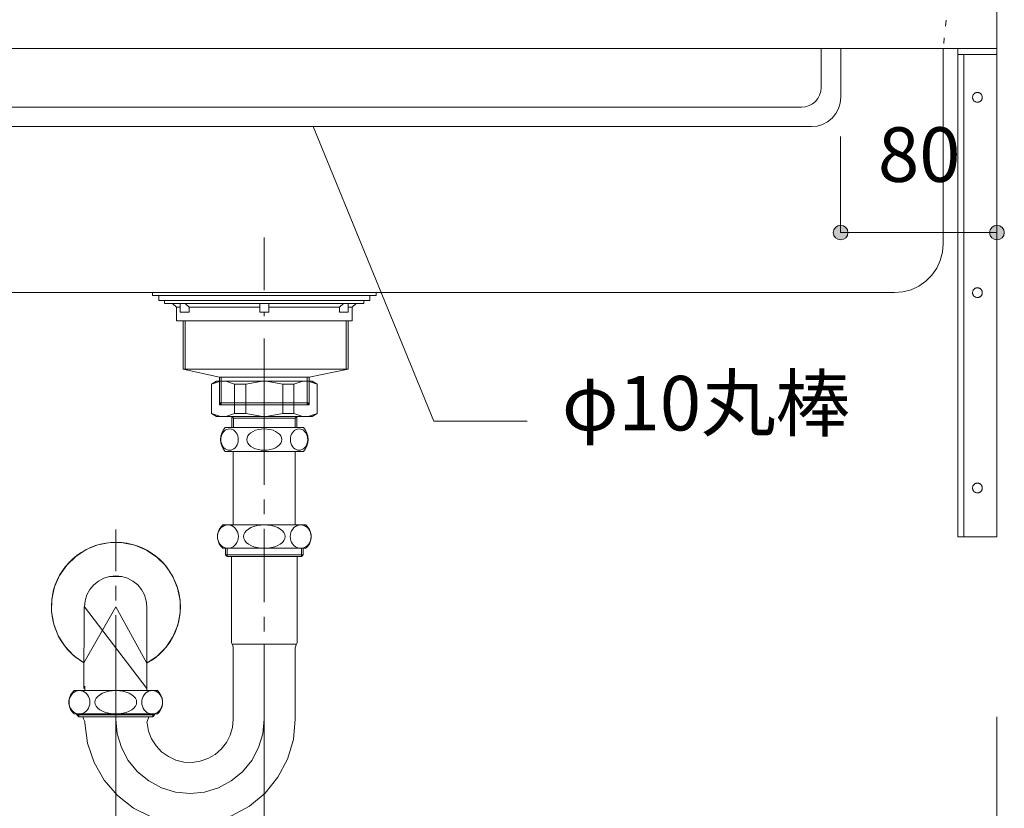
# Model space of a CAD drawing. Units: millimetres. Extents: x 33809 to 38137, y -2108 to 15968.
# Drawn here: x 35039 to 35543, y 13633 to 14037 of the extents above; entities that cross this region are included whole.
import ezdxf

# ---------------------------------------------------------------- set-up
doc = ezdxf.new("R2010")
doc.units = ezdxf.units.MM
doc.header["$LTSCALE"] = 15
for name, pattern in [('CENTER1', [4, 2.5, -0.5, 0.5, -0.5]), ('ISO-10 一点短鎖線', [4.699, 3.048, -0.762, 0.127, -0.762]), ('ラインタイプ-12', [0.6, 0.2, -0.4])]:
    doc.linetypes.add(name, pattern=pattern)
doc.layers.add('020', color=1, linetype='Continuous', lineweight=18, true_color=0xff0000)
for name, color, linetype, lineweight in [('SAKUZU', 7, 'Continuous', 18), ('一般', 7, 'Continuous', 5), ('寸法', 7, 'Continuous', 5)]:
    doc.layers.add(name, color=color, linetype=linetype, lineweight=lineweight)
doc.styles.add('YuGothic Medium', font='txt', dxfattribs={"bigfont": 'YuGothic Medium'})

# ---------------------------------------------------------------- blocks, each defined once
blk = doc.blocks.new('グループ-96')
at = {"layer": '寸法', "insert": (781.684, 817.798), "char_height": 1.8617, "attachment_point": 1, "line_spacing_factor": 1.198577, "style": 'YuGothic Medium'}
blk.add_mtext('80', dxfattribs=at)
blk = doc.blocks.new('グループ-97')
at = {"layer": '寸法', "linetype": 'Continuous', "lineweight": 0}
for points in [[(780.662, 814.205), (780.661, 814.181), (780.657, 814.156), (780.651, 814.133), (780.643, 814.109), (780.633, 814.087), (780.62, 814.066), (780.605, 814.046), (780.589, 814.028), (780.571, 814.012), (780.551, 813.997), (780.53, 813.984), (780.508, 813.974), (780.485, 813.966), (780.461, 813.96), (780.436, 813.956), (780.412, 813.955), (780.387, 813.956), (780.363, 813.96), (780.339, 813.966), (780.316, 813.974), (780.294, 813.984), (780.273, 813.997), (780.253, 814.012), (780.235, 814.028), (780.218, 814.046), (780.204, 814.066), (780.191, 814.087), (780.181, 814.109), (780.172, 814.133), (780.166, 814.156), (780.163, 814.181), (780.162, 814.205), (780.163, 814.23), (780.166, 814.254), (780.172, 814.278), (780.181, 814.301), (780.191, 814.323), (780.204, 814.344), (780.218, 814.364), (780.235, 814.382), (780.253, 814.399), (780.273, 814.413), (780.294, 814.426), (780.316, 814.437), (780.339, 814.445), (780.363, 814.451), (780.387, 814.454), (780.412, 814.456), (780.436, 814.454), (780.461, 814.451), (780.485, 814.445), (780.508, 814.437), (780.53, 814.426), (780.551, 814.413), (780.571, 814.399), (780.589, 814.382), (780.605, 814.364), (780.62, 814.344), (780.633, 814.323), (780.643, 814.301), (780.651, 814.278), (780.657, 814.254), (780.661, 814.23)], [(785.996, 814.205), (785.995, 814.181), (785.991, 814.156), (785.985, 814.133), (785.977, 814.109), (785.966, 814.087), (785.954, 814.066), (785.939, 814.046), (785.923, 814.028), (785.904, 814.012), (785.885, 813.997), (785.864, 813.984), (785.841, 813.974), (785.818, 813.966), (785.794, 813.96), (785.77, 813.956), (785.746, 813.955), (785.721, 813.956), (785.697, 813.96), (785.673, 813.966), (785.65, 813.974), (785.628, 813.984), (785.606, 813.997), (785.587, 814.012), (785.569, 814.028), (785.552, 814.046), (785.537, 814.066), (785.525, 814.087), (785.514, 814.109), (785.506, 814.133), (785.5, 814.156), (785.496, 814.181), (785.495, 814.205), (785.496, 814.23), (785.5, 814.254), (785.506, 814.278), (785.514, 814.301), (785.525, 814.323), (785.537, 814.344), (785.552, 814.364), (785.569, 814.382), (785.587, 814.399), (785.606, 814.413), (785.628, 814.426), (785.65, 814.437), (785.673, 814.445), (785.697, 814.451), (785.721, 814.454), (785.746, 814.456), (785.77, 814.454), (785.794, 814.451), (785.818, 814.445), (785.841, 814.437), (785.864, 814.426), (785.885, 814.413), (785.904, 814.399), (785.923, 814.382), (785.939, 814.364), (785.954, 814.344), (785.966, 814.323), (785.977, 814.301), (785.985, 814.278), (785.991, 814.254), (785.995, 814.23)]]:
    blk.add_hatch(color=7, dxfattribs=at).paths.add_polyline_path(points)
at = {"layer": '寸法'}
for p, q in [((780.412, 817.488), (780.412, 814.205)), ((785.746, 817.488), (785.746, 814.205)), ((785.746, 814.205), (780.412, 814.205))]:
    blk.add_line(p, q, dxfattribs=at)
for centre in [(780.412, 814.205), (785.746, 814.205)]:
    blk.add_circle(centre, 0.25, dxfattribs=at)
at = {"layer": '寸法', "color": 7}
blk.add_blockref('グループ-96', (0, 0), dxfattribs=at)
blk = doc.blocks.new('グループ-98')
at = {"layer": '寸法'}
for p, q in [((766.537, 807.772), (762.416, 817.822)), ((769.712, 807.772), (766.537, 807.772))]:
    blk.add_line(p, q, dxfattribs=at)
at = {"layer": '寸法', "insert": (770.902, 809.313), "char_height": 1.8617, "width": 10.45281, "attachment_point": 1, "line_spacing_factor": 1.198577, "style": 'YuGothic Medium'}
blk.add_mtext('φ10丸棒', dxfattribs=at)
blk = doc.blocks.new('グループ-101')
at = {"layer": '寸法', "insert": (756.818, 794.098), "char_height": 1.8617, "attachment_point": 1, "line_spacing_factor": 1.198577, "style": 'YuGothic Medium'}
blk.add_mtext('76', dxfattribs=at)
blk = doc.blocks.new('グループ-102')
at = {"layer": '寸法', "linetype": 'Continuous', "lineweight": 0}
for points in [[(755.93, 790.505), (755.929, 790.481), (755.926, 790.456), (755.92, 790.433), (755.911, 790.409), (755.901, 790.387), (755.888, 790.366), (755.874, 790.346), (755.857, 790.328), (755.839, 790.312), (755.819, 790.297), (755.798, 790.284), (755.776, 790.274), (755.753, 790.266), (755.729, 790.26), (755.705, 790.256), (755.68, 790.255), (755.655, 790.256), (755.631, 790.26), (755.607, 790.266), (755.584, 790.274), (755.562, 790.284), (755.541, 790.297), (755.521, 790.312), (755.503, 790.328), (755.486, 790.346), (755.472, 790.366), (755.459, 790.387), (755.449, 790.409), (755.44, 790.433), (755.434, 790.456), (755.431, 790.481), (755.43, 790.505), (755.431, 790.53), (755.434, 790.554), (755.44, 790.578), (755.449, 790.601), (755.459, 790.623), (755.472, 790.644), (755.486, 790.664), (755.503, 790.682), (755.521, 790.699), (755.541, 790.713), (755.562, 790.726), (755.584, 790.737), (755.607, 790.745), (755.631, 790.751), (755.655, 790.754), (755.68, 790.756), (755.705, 790.754), (755.729, 790.751), (755.753, 790.745), (755.776, 790.737), (755.798, 790.726), (755.819, 790.713), (755.839, 790.699), (755.857, 790.682), (755.874, 790.664), (755.888, 790.644), (755.901, 790.623), (755.911, 790.601), (755.92, 790.578), (755.926, 790.554), (755.929, 790.53)], [(760.997, 790.505), (760.996, 790.481), (760.992, 790.456), (760.986, 790.433), (760.978, 790.409), (760.968, 790.387), (760.955, 790.366), (760.94, 790.346), (760.924, 790.328), (760.906, 790.312), (760.886, 790.297), (760.865, 790.284), (760.843, 790.274), (760.819, 790.266), (760.796, 790.26), (760.771, 790.256), (760.747, 790.255), (760.722, 790.256), (760.698, 790.26), (760.674, 790.266), (760.651, 790.274), (760.629, 790.284), (760.608, 790.297), (760.588, 790.312), (760.57, 790.328), (760.553, 790.346), (760.539, 790.366), (760.526, 790.387), (760.515, 790.409), (760.507, 790.433), (760.501, 790.456), (760.498, 790.481), (760.496, 790.505), (760.498, 790.53), (760.501, 790.554), (760.507, 790.578), (760.515, 790.601), (760.526, 790.623), (760.539, 790.644), (760.553, 790.664), (760.57, 790.682), (760.588, 790.699), (760.608, 790.713), (760.629, 790.726), (760.651, 790.737), (760.674, 790.745), (760.698, 790.751), (760.722, 790.754), (760.747, 790.756), (760.771, 790.754), (760.796, 790.751), (760.819, 790.745), (760.843, 790.737), (760.865, 790.726), (760.886, 790.713), (760.906, 790.699), (760.924, 790.682), (760.94, 790.664), (760.955, 790.644), (760.968, 790.623), (760.978, 790.601), (760.986, 790.578), (760.992, 790.554), (760.996, 790.53)]]:
    blk.add_hatch(color=7, dxfattribs=at).paths.add_polyline_path(points)
at = {"layer": '寸法'}
for p, q in [((755.68, 800.155), (755.68, 790.505)), ((760.747, 800.155), (760.747, 790.505)), ((755.68, 790.505), (760.747, 790.505))]:
    blk.add_line(p, q, dxfattribs=at)
for centre in [(755.68, 790.505), (760.747, 790.505)]:
    blk.add_circle(centre, 0.25, dxfattribs=at)
at = {"layer": '寸法', "color": 7}
blk.add_blockref('グループ-101', (0, 0), dxfattribs=at)
blk = doc.blocks.new('グループ-104')
at = {"layer": '寸法', "insert": (771.166, 794.098), "char_height": 1.8617, "attachment_point": 1, "line_spacing_factor": 1.198577, "style": 'YuGothic Medium'}
blk.add_mtext('375', dxfattribs=at)
blk = doc.blocks.new('グループ-105')
at = {"layer": '寸法', "linetype": 'Continuous', "lineweight": 0}
for points in [[(760.997, 790.505), (760.996, 790.481), (760.992, 790.456), (760.986, 790.433), (760.978, 790.409), (760.967, 790.387), (760.955, 790.366), (760.94, 790.346), (760.923, 790.328), (760.905, 790.312), (760.885, 790.297), (760.864, 790.284), (760.842, 790.274), (760.819, 790.266), (760.795, 790.26), (760.771, 790.256), (760.746, 790.255), (760.722, 790.256), (760.698, 790.26), (760.674, 790.266), (760.651, 790.274), (760.628, 790.284), (760.607, 790.297), (760.588, 790.312), (760.569, 790.328), (760.553, 790.346), (760.538, 790.366), (760.526, 790.387), (760.515, 790.409), (760.507, 790.433), (760.501, 790.456), (760.497, 790.481), (760.496, 790.505), (760.497, 790.53), (760.501, 790.554), (760.507, 790.578), (760.515, 790.601), (760.526, 790.623), (760.538, 790.644), (760.553, 790.664), (760.569, 790.682), (760.588, 790.699), (760.607, 790.713), (760.628, 790.726), (760.651, 790.737), (760.674, 790.745), (760.698, 790.751), (760.722, 790.754), (760.746, 790.756), (760.771, 790.754), (760.795, 790.751), (760.819, 790.745), (760.842, 790.737), (760.864, 790.726), (760.885, 790.713), (760.905, 790.699), (760.923, 790.682), (760.94, 790.664), (760.955, 790.644), (760.967, 790.623), (760.978, 790.601), (760.986, 790.578), (760.992, 790.554), (760.996, 790.53)], [(785.996, 790.505), (785.995, 790.481), (785.992, 790.456), (785.986, 790.433), (785.977, 790.409), (785.967, 790.387), (785.954, 790.366), (785.94, 790.346), (785.923, 790.328), (785.905, 790.312), (785.885, 790.297), (785.864, 790.284), (785.842, 790.274), (785.819, 790.266), (785.795, 790.26), (785.771, 790.256), (785.746, 790.255), (785.721, 790.256), (785.697, 790.26), (785.673, 790.266), (785.65, 790.274), (785.628, 790.284), (785.607, 790.297), (785.587, 790.312), (785.569, 790.328), (785.552, 790.346), (785.538, 790.366), (785.525, 790.387), (785.515, 790.409), (785.506, 790.433), (785.5, 790.456), (785.497, 790.481), (785.496, 790.505), (785.497, 790.53), (785.5, 790.554), (785.506, 790.578), (785.515, 790.601), (785.525, 790.623), (785.538, 790.644), (785.552, 790.664), (785.569, 790.682), (785.587, 790.699), (785.607, 790.713), (785.628, 790.726), (785.65, 790.737), (785.673, 790.745), (785.697, 790.751), (785.721, 790.754), (785.746, 790.756), (785.771, 790.754), (785.795, 790.751), (785.819, 790.745), (785.842, 790.737), (785.864, 790.726), (785.885, 790.713), (785.905, 790.699), (785.923, 790.682), (785.94, 790.664), (785.954, 790.644), (785.967, 790.623), (785.977, 790.601), (785.986, 790.578), (785.992, 790.554), (785.995, 790.53)]]:
    blk.add_hatch(color=7, dxfattribs=at).paths.add_polyline_path(points)
at = {"layer": '寸法'}
for p, q in [((760.746, 797.687), (760.746, 790.505)), ((785.746, 797.68), (785.746, 790.505)), ((760.746, 790.505), (785.746, 790.505))]:
    blk.add_line(p, q, dxfattribs=at)
for centre in [(760.746, 790.505), (785.746, 790.505)]:
    blk.add_circle(centre, 0.25, dxfattribs=at)
at = {"layer": '寸法', "color": 7}
blk.add_blockref('グループ-104', (0, 0), dxfattribs=at)
blk = doc.blocks.new('グループ-183')
at = {"layer": '寸法'}
for name in ['グループ-98', 'グループ-97', 'グループ-102', 'グループ-105']:
    blk.add_blockref(name, (0, 0), dxfattribs=at)

msp = doc.modelspace()

# ---------------------------------------------------------------- linework, layer by layer
at = {"layer": '020', "color": 7, "linetype": 'Continuous', "lineweight": 18}
for points in [[(34816.84, 14022.5), (34816.84, 13922.5), (34816.84, 13922.5), (34817.22, 13918.16), (34818.34, 13913.95), (34820.19, 13910), (34822.69, 13906.43), (34825.77, 13903.35), (34829.34, 13900.85), (34833.29, 13899.01), (34837.5, 13897.88), (34841.84, 13897.5), (35486.78, 13897.5), (35486.78, 13897.5), (35491.12, 13897.88), (35495.33, 13899.01), (35499.28, 13900.85), (35502.85, 13903.35), (35505.93, 13906.43), (35508.43, 13910), (35510.27, 13913.95), (35511.4, 13918.16), (35511.78, 13922.5), (35511.78, 14022.5)], [(35539.28, 14022.5), (35539.28, 14019.5), (35522.28, 14019.5), (35522.28, 13772.5), (35519.28, 13772.5), (35519.28, 14022.5)], [(35527.74, 13999.47), (35527.94, 13999.61), (35528.16, 13999.73), (35528.38, 13999.83), (35528.61, 13999.91), (35528.85, 13999.96), (35529.1, 13999.99), (35529.34, 14000), (35529.59, 13999.98), (35529.83, 13999.94), (35530.06, 13999.87), (35530.29, 13999.79), (35530.51, 13999.68), (35530.72, 13999.55), (35530.91, 13999.4), (35531.09, 13999.23), (35531.25, 13999.04), (35531.39, 13998.84), (35531.51, 13998.63), (35531.61, 13998.4), (35531.69, 13998.17), (35531.75, 13997.93), (35531.78, 13997.69), (35531.78, 13997.44), (35531.76, 13997.2), (35531.72, 13996.96), (35531.66, 13996.72), (35531.57, 13996.49), (35531.46, 13996.27), (35531.33, 13996.06), (35531.18, 13995.87), (35531.01, 13995.69), (35530.82, 13995.53), (35530.62, 13995.39), (35530.41, 13995.27), (35530.19, 13995.17), (35529.95, 13995.09), (35529.71, 13995.04), (35529.47, 13995.01), (35529.22, 13995), (35528.98, 13995.02), (35528.74, 13995.06), (35528.5, 13995.13), (35528.27, 13995.21), (35528.05, 13995.32), (35527.85, 13995.45), (35527.65, 13995.6), (35527.47, 13995.77), (35527.31, 13995.96), (35527.17, 13996.16), (35527.05, 13996.37), (35526.95, 13996.6), (35526.87, 13996.83), (35526.82, 13997.07), (35526.79, 13997.31), (35526.78, 13997.56), (35526.8, 13997.8), (35526.84, 13998.04), (35526.91, 13998.28), (35527, 13998.51), (35527.11, 13998.73), (35527.24, 13998.94), (35527.39, 13999.13), (35527.56, 13999.31)], [(35527.74, 13899.47), (35527.94, 13899.61), (35528.16, 13899.73), (35528.38, 13899.83), (35528.61, 13899.91), (35528.85, 13899.96), (35529.1, 13899.99), (35529.34, 13900), (35529.59, 13899.98), (35529.83, 13899.94), (35530.06, 13899.87), (35530.29, 13899.79), (35530.51, 13899.68), (35530.72, 13899.55), (35530.91, 13899.4), (35531.09, 13899.23), (35531.25, 13899.04), (35531.39, 13898.84), (35531.51, 13898.63), (35531.61, 13898.4), (35531.69, 13898.17), (35531.75, 13897.93), (35531.78, 13897.69), (35531.78, 13897.44), (35531.76, 13897.2), (35531.72, 13896.96), (35531.66, 13896.72), (35531.57, 13896.49), (35531.46, 13896.27), (35531.33, 13896.06), (35531.18, 13895.87), (35531.01, 13895.69), (35530.82, 13895.53), (35530.62, 13895.39), (35530.41, 13895.27), (35530.19, 13895.17), (35529.95, 13895.09), (35529.71, 13895.04), (35529.47, 13895.01), (35529.22, 13895), (35528.98, 13895.02), (35528.74, 13895.06), (35528.5, 13895.13), (35528.27, 13895.21), (35528.05, 13895.32), (35527.85, 13895.45), (35527.65, 13895.6), (35527.47, 13895.77), (35527.31, 13895.96), (35527.17, 13896.16), (35527.05, 13896.37), (35526.95, 13896.6), (35526.87, 13896.83), (35526.82, 13897.07), (35526.79, 13897.31), (35526.78, 13897.56), (35526.8, 13897.8), (35526.84, 13898.04), (35526.91, 13898.28), (35527, 13898.51), (35527.11, 13898.73), (35527.24, 13898.94), (35527.39, 13899.13), (35527.56, 13899.31)], [(35527.74, 13799.47), (35527.94, 13799.61), (35528.16, 13799.73), (35528.38, 13799.83), (35528.61, 13799.91), (35528.85, 13799.96), (35529.1, 13799.99), (35529.34, 13800), (35529.59, 13799.98), (35529.83, 13799.94), (35530.06, 13799.87), (35530.29, 13799.79), (35530.51, 13799.68), (35530.72, 13799.55), (35530.91, 13799.4), (35531.09, 13799.23), (35531.25, 13799.04), (35531.39, 13798.84), (35531.51, 13798.63), (35531.61, 13798.4), (35531.69, 13798.17), (35531.75, 13797.93), (35531.78, 13797.69), (35531.78, 13797.44), (35531.76, 13797.2), (35531.72, 13796.96), (35531.66, 13796.72), (35531.57, 13796.49), (35531.46, 13796.27), (35531.33, 13796.06), (35531.18, 13795.87), (35531.01, 13795.69), (35530.82, 13795.53), (35530.62, 13795.39), (35530.41, 13795.27), (35530.19, 13795.17), (35529.95, 13795.09), (35529.71, 13795.04), (35529.47, 13795.01), (35529.22, 13795), (35528.98, 13795.02), (35528.74, 13795.06), (35528.5, 13795.13), (35528.27, 13795.21), (35528.05, 13795.32), (35527.85, 13795.45), (35527.65, 13795.6), (35527.47, 13795.77), (35527.31, 13795.96), (35527.17, 13796.16), (35527.05, 13796.37), (35526.95, 13796.6), (35526.87, 13796.83), (35526.82, 13797.07), (35526.79, 13797.31), (35526.78, 13797.56), (35526.8, 13797.8), (35526.84, 13798.04), (35526.91, 13798.28), (35527, 13798.51), (35527.11, 13798.73), (35527.24, 13798.94), (35527.39, 13799.13), (35527.56, 13799.31)]]:
    msp.add_lwpolyline(points, close=True, dxfattribs=at)
at = {"layer": 'SAKUZU', "color": 7, "linetype": 'Continuous'}
for p in [(35539.28, 14222.5), (34789.28, 14022.5)]:
    msp.add_line(p, (35539.28, 14022.5), dxfattribs=at)
at = {"layer": 'SAKUZU', "color": 7, "linetype": 'ラインタイプ-12', "lineweight": 13}
msp.add_line((35513.22, 14036.98), (35511.78, 14022.5), dxfattribs=at)
at = {"layer": '一般', "color": 7, "linetype": 'Continuous', "lineweight": 13}
for p, q in [((35449.28, 14022.5), (35449.28, 14002.5)), ((35459.28, 14022.5), (35459.28, 13997.5)), ((34889.28, 13992.5), (35439.28, 13992.5)), ((34884.28, 13982.5), (35444.28, 13982.5)), ((35119.28, 13890), (35117.28, 13892)), ((35125.79, 13890), (35123.79, 13892)), ((35125.79, 13890), (35162.03, 13890)), ((35166.53, 13890), (35202.78, 13890)), ((35202.78, 13890), (35204.78, 13892)), ((35209.28, 13890), (35211.28, 13892)), ((35122.73, 13858.4), (35122.73, 13883)), ((35123.73, 13858.4), (35123.73, 13883)), ((35206.13, 13858.4), (35206.13, 13883)), ((35207.13, 13858.4), (35207.13, 13883)), ((35141.28, 13854.2), (35122.73, 13858.4)), ((35187.28, 13854.2), (35207.13, 13858.4)), ((35141.28, 13840), (35141.28, 13854.2)), ((35142.28, 13840), (35142.28, 13854.2)), ((35186.28, 13840), (35186.28, 13854.2)), ((35187.28, 13840), (35187.28, 13854.2)), ((35139.74, 13852.12), (35137.28, 13850.7)), ((35141.8, 13852.12), (35137.28, 13850.7)), ((35137.28, 13850.7), (35137.28, 13835.37)), ((35164.28, 13852.12), (35139.74, 13852.12)), ((35144.58, 13852.12), (35149.1, 13850.7)), ((35149.1, 13850.7), (35154.76, 13850.7)), ((35149.1, 13850.7), (35149.1, 13835.54)), ((35154.76, 13850.7), (35163.41, 13852.12)), ((35154.76, 13850.7), (35154.76, 13835.54)), ((35164.28, 13852.12), (35188.82, 13852.12)), ((35173.8, 13850.7), (35165.16, 13852.12)), ((35179.47, 13850.7), (35173.8, 13850.7)), ((35173.8, 13850.7), (35173.8, 13835.54)), ((35183.98, 13852.12), (35179.47, 13850.7)), ((35179.47, 13850.7), (35179.47, 13835.54)), ((35186.77, 13852.12), (35191.28, 13850.7)), ((35188.82, 13852.12), (35191.28, 13850.7)), ((35191.28, 13850.7), (35191.28, 13835.37)), ((35141.28, 13841), (35187.28, 13841)), ((35142.28, 13840), (35141.28, 13841)), ((35141.28, 13840), (35187.28, 13840)), ((35186.28, 13840), (35187.28, 13841)), ((35139.74, 13834.12), (35137.28, 13835.54)), ((35141.8, 13834.12), (35137.28, 13835.54)), ((35164.28, 13834.12), (35139.74, 13834.12)), ((35144.58, 13834.12), (35149.1, 13835.54)), ((35147.7, 13834.12), (35147.7, 13828.4)), ((35147.7, 13834.12), (35148.51, 13833.31)), ((35148.51, 13828.4), (35148.51, 13833.31)), ((35148.51, 13833.31), (35164.28, 13833.31)), ((35149.1, 13835.54), (35154.76, 13835.54)), ((35154.76, 13835.54), (35163.41, 13834.12)), ((35164.28, 13834.12), (35188.82, 13834.12)), ((35180.06, 13833.31), (35164.28, 13833.31)), ((35173.8, 13835.54), (35165.16, 13834.12)), ((35179.47, 13835.54), (35173.8, 13835.54)), ((35183.98, 13834.12), (35179.47, 13835.54)), ((35180.86, 13834.12), (35180.06, 13833.31)), ((35180.06, 13828.4), (35180.06, 13833.31)), ((35180.86, 13834.12), (35180.86, 13828.4)), ((35186.77, 13834.12), (35191.28, 13835.54)), ((35188.82, 13834.12), (35191.28, 13835.54)), ((35144.28, 13828.4), (35164.28, 13828.4)), ((35184.28, 13828.4), (35164.28, 13828.4)), ((35142.1, 13823.24), (35142.03, 13822.3)), ((35142.3, 13824.16), (35142.1, 13823.24)), ((35142.63, 13825.02), (35142.3, 13824.16)), ((35143.07, 13825.8), (35142.63, 13825.02)), ((35143.62, 13826.47), (35143.07, 13825.8)), ((35144.26, 13827.02), (35143.62, 13826.47)), ((35144.96, 13827.42), (35144.26, 13827.02)), ((35145.71, 13827.66), (35144.96, 13827.42)), ((35146.49, 13827.75), (35145.71, 13827.66)), ((35147.26, 13827.66), (35146.49, 13827.75)), ((35148.01, 13827.42), (35147.26, 13827.66)), ((35148.71, 13827.02), (35148.01, 13827.42)), ((35149.35, 13826.47), (35148.71, 13827.02)), ((35149.9, 13825.8), (35149.35, 13826.47)), ((35150.35, 13825.02), (35149.9, 13825.8)), ((35150.67, 13824.16), (35150.35, 13825.02)), ((35150.88, 13823.24), (35150.67, 13824.16)), ((35150.94, 13822.3), (35150.88, 13823.24)), ((35155.5, 13823.24), (35155.37, 13822.3)), ((35155.91, 13824.16), (35155.5, 13823.24)), ((35156.56, 13825.02), (35155.91, 13824.16)), ((35157.45, 13825.8), (35156.56, 13825.02)), ((35158.55, 13826.47), (35157.45, 13825.8)), ((35159.83, 13827.02), (35158.55, 13826.47)), ((35161.23, 13827.42), (35159.83, 13827.02)), ((35162.73, 13827.66), (35161.23, 13827.42)), ((35164.28, 13827.75), (35162.73, 13827.66)), ((35164.28, 13827.75), (35165.83, 13827.66)), ((35165.83, 13827.66), (35167.33, 13827.42)), ((35167.33, 13827.42), (35168.74, 13827.02)), ((35168.74, 13827.02), (35170.01, 13826.47)), ((35170.01, 13826.47), (35171.11, 13825.8)), ((35171.11, 13825.8), (35172, 13825.02)), ((35172, 13825.02), (35172.66, 13824.16)), ((35172.66, 13824.16), (35173.06, 13823.24)), ((35173.06, 13823.24), (35173.2, 13822.3)), ((35177.62, 13822.3), (35177.69, 13823.24)), ((35177.69, 13823.24), (35177.89, 13824.16)), ((35177.89, 13824.16), (35178.22, 13825.02)), ((35178.22, 13825.02), (35178.67, 13825.8)), ((35178.67, 13825.8), (35179.21, 13826.47)), ((35179.21, 13826.47), (35179.85, 13827.02)), ((35179.85, 13827.02), (35180.56, 13827.42)), ((35180.56, 13827.42), (35181.31, 13827.66)), ((35181.31, 13827.66), (35182.08, 13827.75)), ((35182.08, 13827.75), (35182.85, 13827.66)), ((35182.85, 13827.66), (35183.6, 13827.42)), ((35183.6, 13827.42), (35184.31, 13827.02)), ((35184.31, 13827.02), (35184.94, 13826.47)), ((35184.94, 13826.47), (35185.49, 13825.8)), ((35185.49, 13825.8), (35185.94, 13825.02)), ((35185.94, 13825.02), (35186.27, 13824.16)), ((35186.27, 13824.16), (35186.47, 13823.24)), ((35186.47, 13823.24), (35186.54, 13822.3)), ((35142.03, 13822.3), (35142.1, 13821.35)), ((35142.1, 13821.35), (35142.3, 13820.43)), ((35142.3, 13820.43), (35142.63, 13819.57)), ((35142.63, 13819.57), (35143.07, 13818.79)), ((35143.07, 13818.79), (35143.62, 13818.12)), ((35143.62, 13818.12), (35144.26, 13817.58)), ((35148.71, 13817.58), (35149.35, 13818.12)), ((35149.35, 13818.12), (35149.9, 13818.79)), ((35149.9, 13818.79), (35150.35, 13819.57)), ((35150.35, 13819.57), (35150.67, 13820.43)), ((35150.67, 13820.43), (35150.88, 13821.35)), ((35150.88, 13821.35), (35150.94, 13822.3)), ((35155.37, 13822.3), (35155.5, 13821.35)), ((35155.5, 13821.35), (35155.91, 13820.43)), ((35155.91, 13820.43), (35156.56, 13819.57)), ((35156.56, 13819.57), (35157.45, 13818.79)), ((35157.45, 13818.79), (35158.55, 13818.12)), ((35158.55, 13818.12), (35159.83, 13817.58)), ((35170.01, 13818.12), (35168.74, 13817.58)), ((35171.11, 13818.79), (35170.01, 13818.12)), ((35172, 13819.57), (35171.11, 13818.79)), ((35172.66, 13820.43), (35172, 13819.57)), ((35173.06, 13821.35), (35172.66, 13820.43)), ((35173.2, 13822.3), (35173.06, 13821.35)), ((35177.69, 13821.35), (35177.62, 13822.3)), ((35177.89, 13820.43), (35177.69, 13821.35)), ((35178.22, 13819.57), (35177.89, 13820.43)), ((35178.67, 13818.79), (35178.22, 13819.57)), ((35179.21, 13818.12), (35178.67, 13818.79)), ((35179.85, 13817.58), (35179.21, 13818.12)), ((35184.94, 13818.12), (35184.31, 13817.58)), ((35185.49, 13818.79), (35184.94, 13818.12)), ((35185.94, 13819.57), (35185.49, 13818.79)), ((35186.27, 13820.43), (35185.94, 13819.57)), ((35186.47, 13821.35), (35186.27, 13820.43)), ((35186.54, 13822.3), (35186.47, 13821.35)), ((35144.26, 13817.58), (35144.96, 13817.18)), ((35164.28, 13816.2), (35144.28, 13816.2)), ((35144.96, 13817.18), (35145.71, 13816.93)), ((35145.71, 13816.93), (35146.49, 13816.85)), ((35146.49, 13816.85), (35147.26, 13816.93)), ((35146.49, 13816.85), (35146.49, 13816.85)), ((35146.49, 13816.85), (35146.49, 13816.85)), ((35147.26, 13816.93), (35148.01, 13817.18)), ((35148.01, 13817.18), (35148.71, 13817.58)), ((35148.41, 13816.2), (35148.41, 13778.6)), ((35159.83, 13817.58), (35161.23, 13817.18)), ((35161.23, 13817.18), (35162.73, 13816.93)), ((35162.73, 13816.93), (35164.28, 13816.85)), ((35165.83, 13816.93), (35164.28, 13816.85)), ((35164.28, 13816.2), (35184.28, 13816.2)), ((35167.33, 13817.18), (35165.83, 13816.93)), ((35168.74, 13817.58), (35167.33, 13817.18)), ((35180.56, 13817.18), (35179.85, 13817.58)), ((35180.16, 13816.2), (35180.16, 13778.6)), ((35181.31, 13816.93), (35180.56, 13817.18)), ((35182.08, 13816.85), (35181.31, 13816.93)), ((35182.85, 13816.93), (35182.08, 13816.85)), ((35182.08, 13816.85), (35182.08, 13816.85)), ((35182.08, 13816.85), (35182.08, 13816.85)), ((35183.6, 13817.18), (35182.85, 13816.93)), ((35184.31, 13817.58), (35183.6, 13817.18)), ((35143, 13777.79), (35142.24, 13777.19)), ((35164.28, 13778.6), (35142.99, 13778.6)), ((35143.84, 13778.23), (35143, 13777.79)), ((35144.74, 13778.51), (35143.84, 13778.23)), ((35145.66, 13778.6), (35144.74, 13778.51)), ((35145.66, 13778.6), (35145.66, 13778.6)), ((35146.59, 13778.51), (35145.66, 13778.6)), ((35145.66, 13778.6), (35145.66, 13778.6)), ((35147.49, 13778.23), (35146.59, 13778.51)), ((35148.33, 13777.79), (35147.49, 13778.23)), ((35149.09, 13777.19), (35148.33, 13777.79)), ((35158.95, 13777.79), (35157.43, 13777.19)), ((35160.64, 13778.23), (35158.95, 13777.79)), ((35162.43, 13778.51), (35160.64, 13778.23)), ((35164.28, 13778.6), (35162.43, 13778.51)), ((35164.28, 13778.6), (35185.57, 13778.6)), ((35164.28, 13778.6), (35164.28, 13778.6)), ((35164.28, 13778.6), (35166.13, 13778.51)), ((35164.28, 13778.6), (35164.28, 13778.6)), ((35166.13, 13778.51), (35167.93, 13778.23)), ((35167.93, 13778.23), (35169.62, 13777.79)), ((35169.62, 13777.79), (35171.14, 13777.19)), ((35179.47, 13777.19), (35180.24, 13777.79)), ((35180.24, 13777.79), (35181.08, 13778.23)), ((35181.08, 13778.23), (35181.98, 13778.51)), ((35181.98, 13778.51), (35182.9, 13778.6)), ((35182.9, 13778.6), (35182.9, 13778.6)), ((35182.9, 13778.6), (35183.83, 13778.51)), ((35182.9, 13778.6), (35182.9, 13778.6)), ((35183.83, 13778.51), (35184.73, 13778.23)), ((35184.73, 13778.23), (35185.57, 13777.79)), ((35185.57, 13777.79), (35186.33, 13777.19)), ((35140.41, 13773.64), (35140.33, 13772.6)), ((35140.65, 13774.65), (35140.41, 13773.64)), ((35141.05, 13775.6), (35140.65, 13774.65)), ((35141.58, 13776.45), (35141.05, 13775.6)), ((35142.24, 13777.19), (35141.58, 13776.45)), ((35149.75, 13776.45), (35149.09, 13777.19)), ((35150.28, 13775.6), (35149.75, 13776.45)), ((35150.67, 13774.65), (35150.28, 13775.6)), ((35150.91, 13773.64), (35150.67, 13774.65)), ((35151, 13772.6), (35150.91, 13773.64)), ((35153.78, 13773.64), (35153.62, 13772.6)), ((35154.26, 13774.65), (35153.78, 13773.64)), ((35155.05, 13775.6), (35154.26, 13774.65)), ((35156.11, 13776.45), (35155.05, 13775.6)), ((35157.43, 13777.19), (35156.11, 13776.45)), ((35171.14, 13777.19), (35172.45, 13776.45)), ((35172.45, 13776.45), (35173.52, 13775.6)), ((35173.52, 13775.6), (35174.3, 13774.65)), ((35174.3, 13774.65), (35174.79, 13773.64)), ((35174.79, 13773.64), (35174.95, 13772.6)), ((35177.57, 13772.6), (35177.65, 13773.64)), ((35177.65, 13773.64), (35177.89, 13774.65)), ((35177.89, 13774.65), (35178.28, 13775.6)), ((35178.28, 13775.6), (35178.82, 13776.45)), ((35178.82, 13776.45), (35179.47, 13777.19)), ((35186.33, 13777.19), (35186.99, 13776.45)), ((35186.99, 13776.45), (35187.52, 13775.6)), ((35187.52, 13775.6), (35187.91, 13774.65)), ((35187.91, 13774.65), (35188.15, 13773.64)), ((35188.15, 13773.64), (35188.24, 13772.6)), ((35140.33, 13772.6), (35140.41, 13771.55)), ((35140.41, 13771.55), (35140.65, 13770.54)), ((35140.65, 13770.54), (35141.05, 13769.6)), ((35141.05, 13769.6), (35141.58, 13768.74)), ((35141.58, 13768.74), (35142.24, 13768)), ((35142.24, 13768), (35143, 13767.4)), ((35148.33, 13767.4), (35149.09, 13768)), ((35149.09, 13768), (35149.75, 13768.74)), ((35149.75, 13768.74), (35150.28, 13769.6)), ((35150.28, 13769.6), (35150.67, 13770.54)), ((35150.67, 13770.54), (35150.91, 13771.55)), ((35150.91, 13771.55), (35151, 13772.6)), ((35153.62, 13772.6), (35153.78, 13771.55)), ((35153.78, 13771.55), (35154.26, 13770.54)), ((35154.26, 13770.54), (35155.05, 13769.6)), ((35155.05, 13769.6), (35156.11, 13768.74)), ((35156.11, 13768.74), (35157.43, 13768)), ((35157.43, 13768), (35158.95, 13767.4)), ((35171.14, 13768), (35169.62, 13767.4)), ((35172.45, 13768.74), (35171.14, 13768)), ((35173.52, 13769.6), (35172.45, 13768.74)), ((35174.3, 13770.54), (35173.52, 13769.6)), ((35174.79, 13771.55), (35174.3, 13770.54)), ((35174.95, 13772.6), (35174.79, 13771.55)), ((35177.65, 13771.55), (35177.57, 13772.6)), ((35177.89, 13770.54), (35177.65, 13771.55)), ((35178.28, 13769.6), (35177.89, 13770.54)), ((35178.82, 13768.74), (35178.28, 13769.6)), ((35179.47, 13768), (35178.82, 13768.74)), ((35180.24, 13767.4), (35179.47, 13768)), ((35186.33, 13768), (35185.57, 13767.4)), ((35186.99, 13768.74), (35186.33, 13768)), ((35187.52, 13769.6), (35186.99, 13768.74)), ((35187.91, 13770.54), (35187.52, 13769.6)), ((35188.15, 13771.55), (35187.91, 13770.54)), ((35188.24, 13772.6), (35188.15, 13771.55)), ((35142.99, 13766.6), (35164.28, 13766.6)), ((35143, 13767.4), (35143.84, 13766.96)), ((35143.84, 13766.96), (35144.74, 13766.69)), ((35144.41, 13763.29), (35144.41, 13766.6)), ((35144.41, 13763.29), (35144.41, 13766.6)), ((35144.41, 13763.29), (35164.28, 13763.29)), ((35144.41, 13763.29), (35145.3, 13762.4)), ((35144.74, 13766.69), (35145.66, 13766.6)), ((35145.3, 13762.4), (35145.3, 13766.6)), ((35145.66, 13766.6), (35146.59, 13766.69)), ((35146.59, 13766.69), (35147.49, 13766.96)), ((35147.49, 13766.96), (35148.33, 13767.4)), ((35158.95, 13767.4), (35160.64, 13766.96)), ((35160.64, 13766.96), (35162.43, 13766.69)), ((35162.43, 13766.69), (35164.28, 13766.6)), ((35166.13, 13766.69), (35164.28, 13766.6)), ((35185.57, 13766.6), (35164.28, 13766.6)), ((35184.16, 13763.29), (35164.28, 13763.29)), ((35167.93, 13766.96), (35166.13, 13766.69)), ((35169.62, 13767.4), (35167.93, 13766.96)), ((35181.08, 13766.96), (35180.24, 13767.4)), ((35181.98, 13766.69), (35181.08, 13766.96)), ((35182.9, 13766.6), (35181.98, 13766.69)), ((35183.83, 13766.69), (35182.9, 13766.6)), ((35183.27, 13762.4), (35183.27, 13766.6)), ((35184.16, 13763.29), (35183.27, 13762.4)), ((35184.73, 13766.96), (35183.83, 13766.69)), ((35184.16, 13763.29), (35184.16, 13766.6)), ((35185.57, 13767.4), (35184.73, 13766.96)), ((35145.3, 13762.4), (35164.28, 13762.4)), ((35147.48, 13762.4), (35147.48, 13719.1)), ((35183.27, 13762.4), (35164.28, 13762.4)), ((35181.08, 13762.4), (35181.08, 13719.1)), ((35148.18, 13717.46), (35164.28, 13717.46)), ((35180.38, 13717.46), (35164.28, 13717.46)), ((35148.41, 13679.1), (35148.41, 13715.7)), ((35180.16, 13679.1), (35180.16, 13715.7)), ((35065.58, 13691.65), (35066.24, 13692.39)), ((35066.24, 13692.39), (35067, 13692.99)), ((35088.28, 13693.8), (35066.99, 13693.8)), ((35067, 13692.99), (35067.84, 13693.43)), ((35067.84, 13693.43), (35068.74, 13693.71)), ((35068.74, 13693.71), (35069.66, 13693.8)), ((35069.66, 13693.8), (35069.66, 13693.8)), ((35069.66, 13693.8), (35070.59, 13693.71)), ((35069.66, 13693.8), (35069.66, 13693.8)), ((35070.59, 13693.71), (35071.49, 13693.43)), ((35071.49, 13693.43), (35072.33, 13692.99)), ((35072.33, 13692.99), (35073.09, 13692.39)), ((35072.41, 13696.1), (35072.41, 13693.8)), ((35073.09, 13692.39), (35073.75, 13691.65)), ((35080.11, 13691.65), (35081.43, 13692.39)), ((35081.43, 13692.39), (35082.95, 13692.99)), ((35082.95, 13692.99), (35084.64, 13693.43)), ((35084.64, 13693.43), (35086.43, 13693.71)), ((35088.28, 13693.8), (35109.57, 13693.8)), ((35091.93, 13693.43), (35090.13, 13693.71)), ((35093.62, 13692.99), (35091.93, 13693.43)), ((35095.14, 13692.39), (35093.62, 13692.99)), ((35096.45, 13691.65), (35095.14, 13692.39)), ((35103.47, 13692.39), (35102.82, 13691.65)), ((35104.24, 13692.99), (35103.47, 13692.39)), ((35104.16, 13696.1), (35104.16, 13693.8)), ((35105.08, 13693.43), (35104.24, 13692.99)), ((35105.98, 13693.71), (35105.08, 13693.43)), ((35106.9, 13693.8), (35105.98, 13693.71)), ((35106.9, 13693.8), (35106.9, 13693.8)), ((35107.83, 13693.71), (35106.9, 13693.8)), ((35106.9, 13693.8), (35106.9, 13693.8)), ((35108.73, 13693.43), (35107.83, 13693.71)), ((35109.57, 13692.99), (35108.73, 13693.43)), ((35110.33, 13692.39), (35109.57, 13692.99)), ((35110.99, 13691.65), (35110.33, 13692.39)), ((35064.33, 13687.8), (35064.41, 13688.84)), ((35064.41, 13686.75), (35064.33, 13687.8)), ((35064.41, 13688.84), (35064.65, 13689.85)), ((35064.65, 13689.85), (35065.05, 13690.8)), ((35065.05, 13690.8), (35065.58, 13691.65)), ((35073.75, 13691.65), (35074.28, 13690.8)), ((35074.28, 13690.8), (35074.67, 13689.85)), ((35074.67, 13689.85), (35074.91, 13688.84)), ((35074.91, 13688.84), (35075, 13687.8)), ((35075, 13687.8), (35074.91, 13686.75)), ((35077.62, 13687.8), (35077.78, 13688.84)), ((35077.78, 13686.75), (35077.62, 13687.8)), ((35077.78, 13688.84), (35078.26, 13689.85)), ((35078.26, 13689.85), (35079.05, 13690.8)), ((35079.05, 13690.8), (35080.11, 13691.65)), ((35097.52, 13690.8), (35096.45, 13691.65)), ((35098.3, 13689.85), (35097.52, 13690.8)), ((35098.79, 13688.84), (35098.3, 13689.85)), ((35098.95, 13687.8), (35098.79, 13688.84)), ((35098.79, 13686.75), (35098.95, 13687.8)), ((35101.65, 13688.84), (35101.57, 13687.8)), ((35101.57, 13687.8), (35101.65, 13686.75)), ((35101.89, 13689.85), (35101.65, 13688.84)), ((35102.28, 13690.8), (35101.89, 13689.85)), ((35102.82, 13691.65), (35102.28, 13690.8)), ((35111.52, 13690.8), (35110.99, 13691.65)), ((35111.91, 13689.85), (35111.52, 13690.8)), ((35112.15, 13688.84), (35111.91, 13689.85)), ((35112.24, 13687.8), (35112.15, 13688.84)), ((35112.15, 13686.75), (35112.24, 13687.8)), ((35064.65, 13685.74), (35064.41, 13686.75)), ((35065.05, 13684.8), (35064.65, 13685.74)), ((35065.58, 13683.94), (35065.05, 13684.8)), ((35066.24, 13683.2), (35065.58, 13683.94)), ((35067, 13682.6), (35066.24, 13683.2)), ((35067.84, 13682.16), (35067, 13682.6)), ((35068.74, 13681.89), (35067.84, 13682.16)), ((35071.49, 13682.16), (35070.59, 13681.89)), ((35072.33, 13682.6), (35071.49, 13682.16)), ((35073.09, 13683.2), (35072.33, 13682.6)), ((35073.75, 13683.94), (35073.09, 13683.2)), ((35074.28, 13684.8), (35073.75, 13683.94)), ((35074.67, 13685.74), (35074.28, 13684.8)), ((35074.91, 13686.75), (35074.67, 13685.74)), ((35078.26, 13685.74), (35077.78, 13686.75)), ((35079.05, 13684.8), (35078.26, 13685.74)), ((35080.11, 13683.94), (35079.05, 13684.8)), ((35081.43, 13683.2), (35080.11, 13683.94)), ((35082.95, 13682.6), (35081.43, 13683.2)), ((35084.64, 13682.16), (35082.95, 13682.6)), ((35086.43, 13681.89), (35084.64, 13682.16)), ((35090.13, 13681.89), (35091.93, 13682.16)), ((35091.93, 13682.16), (35093.62, 13682.6)), ((35093.62, 13682.6), (35095.14, 13683.2)), ((35095.14, 13683.2), (35096.45, 13683.94)), ((35096.45, 13683.94), (35097.52, 13684.8)), ((35097.52, 13684.8), (35098.3, 13685.74)), ((35098.3, 13685.74), (35098.79, 13686.75)), ((35101.65, 13686.75), (35101.89, 13685.74)), ((35101.89, 13685.74), (35102.28, 13684.8)), ((35102.28, 13684.8), (35102.82, 13683.94)), ((35102.82, 13683.94), (35103.47, 13683.2)), ((35103.47, 13683.2), (35104.24, 13682.6)), ((35104.24, 13682.6), (35105.08, 13682.16)), ((35105.08, 13682.16), (35105.98, 13681.89)), ((35107.83, 13681.89), (35108.73, 13682.16)), ((35108.73, 13682.16), (35109.57, 13682.6)), ((35109.57, 13682.6), (35110.33, 13683.2)), ((35110.33, 13683.2), (35110.99, 13683.94)), ((35110.99, 13683.94), (35111.52, 13684.8)), ((35111.52, 13684.8), (35111.91, 13685.74)), ((35111.91, 13685.74), (35112.15, 13686.75)), ((35066.99, 13681.8), (35088.28, 13681.8)), ((35068.41, 13681.29), (35068.41, 13681.8)), ((35068.41, 13681.29), (35069.3, 13680.4)), ((35068.41, 13681.29), (35088.28, 13681.29)), ((35069.66, 13681.8), (35068.74, 13681.89)), ((35069.3, 13680.4), (35069.3, 13681.8)), ((35069.3, 13680.4), (35088.28, 13680.4)), ((35070.59, 13681.89), (35069.66, 13681.8)), ((35109.57, 13681.8), (35088.28, 13681.8)), ((35108.16, 13681.29), (35088.28, 13681.29)), ((35107.27, 13680.4), (35088.28, 13680.4)), ((35105.98, 13681.89), (35106.9, 13681.8)), ((35106.9, 13681.8), (35107.83, 13681.89)), ((35107.27, 13680.4), (35107.27, 13681.8)), ((35108.16, 13681.29), (35107.27, 13680.4)), ((35108.16, 13681.29), (35108.16, 13681.8))]:
    msp.add_line(p, q, dxfattribs=at)
at = {"layer": '一般', "color": 7, "linetype": 'ISO-10 一点短鎖線', "lineweight": 13}
msp.add_line((35164.28, 13828.28), (35164.28, 13925.75), dxfattribs=at)
at = {"layer": '一般', "color": 4, "linetype": 'CENTER1', "lineweight": 13, "true_color": 0x00ffff}
for p, q in [((35164.28, 13679.1), (35164.28, 13854.63)), ((35088.23, 13694.86), (35088.23, 13776.21))]:
    msp.add_line(p, q, dxfattribs=at)
at = {"layer": '一般', "color": 255, "lineweight": 13}
for p, q in [((35075.39, 13767.02), (35077.93, 13767.98)), ((35077.93, 13767.98), (35080.53, 13768.72)), ((35080.53, 13768.72), (35083.19, 13769.25)), ((35083.19, 13769.25), (35085.89, 13769.57)), ((35085.89, 13769.57), (35088.6, 13769.65)), ((35088.6, 13769.65), (35091.31, 13769.52)), ((35091.31, 13769.52), (35094, 13769.16)), ((35094, 13769.16), (35096.65, 13768.59)), ((35096.65, 13768.59), (35099.24, 13767.8)), ((35099.24, 13767.8), (35101.76, 13766.8)), ((35066.28, 13761.21), (35068.37, 13762.94)), ((35068.37, 13762.94), (35070.6, 13764.49)), ((35070.6, 13764.49), (35072.94, 13765.85)), ((35072.94, 13765.85), (35075.39, 13767.02)), ((35101.76, 13766.8), (35104.19, 13765.59)), ((35104.19, 13765.59), (35106.51, 13764.19)), ((35106.51, 13764.19), (35108.71, 13762.6)), ((35062.56, 13757.28), (35064.34, 13759.32)), ((35064.34, 13759.32), (35066.28, 13761.21)), ((35108.71, 13762.6), (35110.77, 13760.84)), ((35110.77, 13760.84), (35112.68, 13758.92)), ((35112.68, 13758.92), (35114.43, 13756.84)), ((35058.3, 13750.36), (35059.53, 13752.78)), ((35059.53, 13752.78), (35060.95, 13755.09)), ((35060.95, 13755.09), (35062.56, 13757.28)), ((35114.43, 13756.84), (35116, 13754.63)), ((35116, 13754.63), (35117.38, 13752.3)), ((35056.47, 13745.27), (35057.28, 13747.85)), ((35057.28, 13747.85), (35058.3, 13750.36)), ((35074.98, 13745.47), (35076.97, 13747.87)), ((35076.97, 13747.87), (35079.39, 13749.84)), ((35079.39, 13749.84), (35082.14, 13751.3)), ((35082.14, 13751.3), (35085.13, 13752.2)), ((35085.13, 13752.2), (35091.33, 13752.2)), ((35091.33, 13752.2), (35094.32, 13751.3)), ((35094.32, 13751.3), (35097.07, 13749.84)), ((35097.07, 13749.84), (35099.49, 13747.87)), ((35099.49, 13747.87), (35101.48, 13745.47)), ((35117.38, 13752.3), (35118.57, 13749.86)), ((35118.57, 13749.86), (35119.55, 13747.33)), ((35055.49, 13739.94), (35055.87, 13742.62)), ((35055.87, 13742.62), (35056.47, 13745.27)), ((35072.56, 13739.75), (35073.49, 13742.73)), ((35073.49, 13742.73), (35074.98, 13745.47)), ((35101.48, 13745.47), (35102.97, 13742.73)), ((35102.97, 13742.73), (35103.89, 13739.75)), ((35119.55, 13747.33), (35120.32, 13744.73)), ((35120.32, 13744.73), (35120.87, 13742.08)), ((35055.33, 13737.23), (35055.49, 13739.94)), ((35072.23, 13736.66), (35072.56, 13739.75)), ((35103.89, 13739.75), (35104.23, 13736.66)), ((35120.87, 13742.08), (35121.21, 13739.39)), ((35121.21, 13739.39), (35121.32, 13736.68)), ((35055.39, 13734.52), (35055.33, 13737.23)), ((35055.68, 13731.82), (35055.39, 13734.52)), ((35088.32, 13736.66), (35071.94, 13708.01)), ((35104.23, 13694.86), (35072.23, 13736.66)), ((35104.23, 13707.74), (35088.32, 13736.66)), ((35104.23, 13736.66), (35104.23, 13694.86)), ((35121.21, 13733.97), (35120.88, 13731.28)), ((35121.32, 13736.68), (35121.21, 13733.97)), ((35056.19, 13729.16), (35055.68, 13731.82)), ((35056.91, 13726.54), (35056.19, 13729.16)), ((35120.33, 13728.62), (35119.56, 13726.02)), ((35120.88, 13731.28), (35120.33, 13728.62)), ((35057.85, 13724), (35056.91, 13726.54)), ((35058.99, 13721.54), (35057.85, 13724)), ((35118.58, 13723.49), (35117.4, 13721.05)), ((35119.56, 13726.02), (35118.58, 13723.49)), ((35060.33, 13719.18), (35058.99, 13721.54)), ((35061.86, 13716.94), (35060.33, 13719.18)), ((35116.02, 13718.72), (35114.46, 13716.5)), ((35117.4, 13721.05), (35116.02, 13718.72)), ((35063.57, 13714.84), (35061.86, 13716.94)), ((35065.44, 13712.88), (35063.57, 13714.84)), ((35067.47, 13711.08), (35065.44, 13712.88)), ((35110.8, 13712.5), (35108.75, 13710.73)), ((35112.71, 13714.43), (35110.8, 13712.5)), ((35114.46, 13716.5), (35112.71, 13714.43)), ((35069.64, 13709.45), (35067.47, 13711.08)), ((35071.94, 13708.01), (35069.64, 13709.45)), ((35106.55, 13709.14), (35104.23, 13707.74)), ((35108.75, 13710.73), (35106.55, 13709.14))]:
    msp.add_line(p, q, dxfattribs=at)
at = {"layer": '一般', "color": 7, "lineweight": 13}
msp.add_line((35072.16, 13736.66), (35071.84, 13694.86), dxfattribs=at)
at = {"layer": '一般', "color": 7, "linetype": 'Continuous', "lineweight": 13}
for points in [[(35439.28, 13992.5), (35441.23, 13992.69), (35443.1, 13993.26), (35444.83, 13994.19), (35446.35, 13995.43), (35447.59, 13996.94), (35448.51, 13998.67), (35449.08, 14000.55), (35449.28, 14002.5)], [(35444.28, 13982.5), (35447.2, 13982.79), (35450.02, 13983.64), (35452.61, 13985.03), (35454.88, 13986.89), (35456.75, 13989.17), (35458.13, 13991.76), (35458.99, 13994.57), (35459.28, 13997.5)], [(35207.28, 13890), (35209.28, 13890), (35209.28, 13883), (35119.28, 13883), (35119.28, 13890), (35121.28, 13890)], [(35125.79, 13890), (35125.79, 13887.5), (35121.28, 13887.5), (35121.28, 13892), (35123.79, 13892)], [(35202.78, 13890), (35202.78, 13887.5), (35207.28, 13887.5), (35207.28, 13892), (35204.78, 13892)], [(35144.28, 13828.4), (35143.26, 13827.07), (35142.5, 13825.57), (35142.04, 13823.96), (35141.88, 13822.3), (35142.04, 13820.63), (35142.5, 13819.02), (35143.26, 13817.52), (35144.28, 13816.2)], [(35184.28, 13816.2), (35185.3, 13817.52), (35186.06, 13819.02), (35186.53, 13820.63), (35186.68, 13822.3), (35186.53, 13823.96), (35186.06, 13825.57), (35185.3, 13827.07), (35184.28, 13828.4)], [(35142.99, 13778.6), (35141.96, 13777.5), (35141.15, 13776.23), (35140.6, 13774.83), (35140.32, 13773.35), (35140.32, 13771.84), (35140.6, 13770.36), (35141.15, 13768.96), (35141.96, 13767.69), (35142.99, 13766.6)], [(35185.57, 13766.6), (35186.6, 13767.69), (35187.41, 13768.96), (35187.97, 13770.36), (35188.25, 13771.84), (35188.25, 13773.35), (35187.97, 13774.83), (35187.41, 13776.23), (35186.6, 13777.5), (35185.57, 13778.6)], [(35147.48, 13719.1), (35147.54, 13718.44), (35147.71, 13717.81), (35147.99, 13717.22)], [(35180.57, 13717.22), (35180.85, 13717.81), (35181.02, 13718.44), (35181.08, 13719.1)], [(35148.41, 13715.7), (35148.36, 13716.23), (35148.22, 13716.74), (35147.99, 13717.22)], [(35180.57, 13717.22), (35180.34, 13716.74), (35180.2, 13716.23), (35180.16, 13715.7)], [(35066.99, 13693.8), (35065.96, 13692.7), (35065.15, 13691.43), (35064.6, 13690.03), (35064.32, 13688.55), (35064.32, 13687.04), (35064.6, 13685.56), (35065.15, 13684.16), (35065.96, 13682.89), (35066.99, 13681.8)], [(35109.57, 13681.8), (35110.6, 13682.89), (35111.41, 13684.16), (35111.97, 13685.56), (35112.25, 13687.04), (35112.25, 13688.55), (35111.97, 13690.03), (35111.41, 13691.43), (35110.6, 13692.7), (35109.57, 13693.8)], [(35071.49, 13680.4), (35071.57, 13679.8), (35071.75, 13679.23), (35072.01, 13678.69)], [(35072.44, 13677.25), (35072.38, 13677.75), (35072.24, 13678.23), (35072.01, 13678.69)], [(35072.44, 13677.25), (35073.81, 13666.89), (35077.15, 13656.99), (35082.34, 13647.93), (35089.18, 13640.03), (35097.42, 13633.61), (35106.74, 13628.89), (35116.8, 13626.06), (35127.21, 13625.23), (35137.59, 13626.42), (35147.54, 13629.59), (35156.69, 13634.62), (35164.7, 13641.33), (35171.27, 13649.45), (35176.14, 13658.69), (35179.15, 13668.7), (35180.16, 13679.1)], [(35104.62, 13678.8), (35104.43, 13678.39), (35104.3, 13677.96), (35104.24, 13677.51), (35104.25, 13677.06)], [(35104.25, 13677.06), (35105.04, 13672.93), (35106.59, 13669.01), (35108.86, 13665.47), (35111.75, 13662.41), (35115.18, 13659.96), (35119, 13658.2), (35123.09, 13657.2), (35127.3, 13656.99), (35131.47, 13657.59), (35135.45, 13658.96), (35139.1, 13661.06), (35142.28, 13663.82), (35144.89, 13667.12), (35146.82, 13670.86), (35148.01, 13674.9), (35148.41, 13679.1)], [(35104.55, 13678.69), (35104.82, 13679.23), (35105, 13679.8), (35105.08, 13680.4)]]:
    msp.add_lwpolyline(points, dxfattribs=at)
for points in [[(35107.03, 13897.5), (35221.53, 13897.5), (35221.53, 13896), (35107.03, 13896)], [(35110.28, 13896), (35218.28, 13896), (35218.28, 13893.5), (35110.28, 13893.5)], [(35113.28, 13893.5), (35215.28, 13893.5), (35215.28, 13892), (35113.28, 13892)], [(35162.03, 13892), (35166.53, 13892), (35166.53, 13887.5), (35162.03, 13887.5)], [(35122.73, 13883), (35207.13, 13883), (35207.13, 13858.4), (35122.73, 13858.4)], [(35141.28, 13854.2), (35187.28, 13854.2), (35187.28, 13840), (35141.28, 13840)]]:
    msp.add_lwpolyline(points, close=True, dxfattribs=at)
at = {"layer": '一般', "color": 7, "lineweight": 13}
for points in [[(35104.23, 13707.74), (35109.52, 13711.37), (35114.02, 13715.95), (35117.54, 13721.32), (35119.96, 13727.26), (35121.18, 13733.57), (35121.15, 13739.99), (35119.89, 13746.28), (35117.43, 13752.21), (35113.86, 13757.55), (35109.34, 13762.1), (35104.01, 13765.69), (35098.09, 13768.18), (35091.81, 13769.47), (35085.39, 13769.52), (35079.08, 13768.33), (35073.12, 13765.94), (35067.74, 13762.45), (35063.13, 13757.97), (35059.48, 13752.69), (35056.92, 13746.81), (35055.55, 13740.53), (35055.42, 13734.12), (35056.53, 13727.79), (35058.85, 13721.81), (35062.28, 13716.38), (35066.7, 13711.72), (35071.94, 13708.01)], [(35072.23, 13736.66), (35072.56, 13739.75), (35073.49, 13742.73), (35074.98, 13745.47), (35076.97, 13747.87), (35079.39, 13749.84), (35082.14, 13751.3), (35085.13, 13752.2), (35088.23, 13752.5), (35091.33, 13752.2), (35094.32, 13751.3), (35097.07, 13749.84), (35099.49, 13747.87), (35101.48, 13745.47), (35102.97, 13742.73), (35103.89, 13739.75), (35104.23, 13736.66), (35104.23, 13694.86)]]:
    msp.add_lwpolyline(points, dxfattribs=at)
at = {"layer": '一般', "color": 4, "linetype": 'CENTER1', "lineweight": 13, "true_color": 0x00ffff}
msp.add_lwpolyline([(35088.28, 13679.1), (35089.01, 13671.68), (35091.18, 13664.55), (35094.69, 13657.98), (35099.41, 13652.23), (35105.17, 13647.5), (35111.74, 13643.99), (35118.87, 13641.83), (35126.28, 13641.1), (35133.7, 13641.83), (35140.82, 13643.99), (35147.39, 13647.5), (35153.15, 13652.23), (35157.88, 13657.98), (35161.39, 13664.55), (35163.55, 13671.68), (35164.28, 13679.1)], dxfattribs=at)
at = {"layer": '寸法'}
msp.add_lwpolyline([(35539.28, 14019.5), (35519.28, 14019.5), (35519.28, 14022.5), (35539.28, 14022.5)], close=True, dxfattribs=at)
at = {"layer": '寸法', "lineweight": 13}
msp.add_lwpolyline([(35519.28, 14022.5), (35539.28, 14022.5), (35539.28, 13772.5), (35519.28, 13772.5)], close=True, dxfattribs=at)

# ---------------------------------------------------------------- block references
at = {"layer": '一般', "color": 7, "transparency": 33554687, "xscale": 15, "yscale": 15, "zscale": 15}
msp.add_blockref('グループ-183', (23753.08, 1715.18), dxfattribs=at)

doc.saveas('drawing.dxf')
